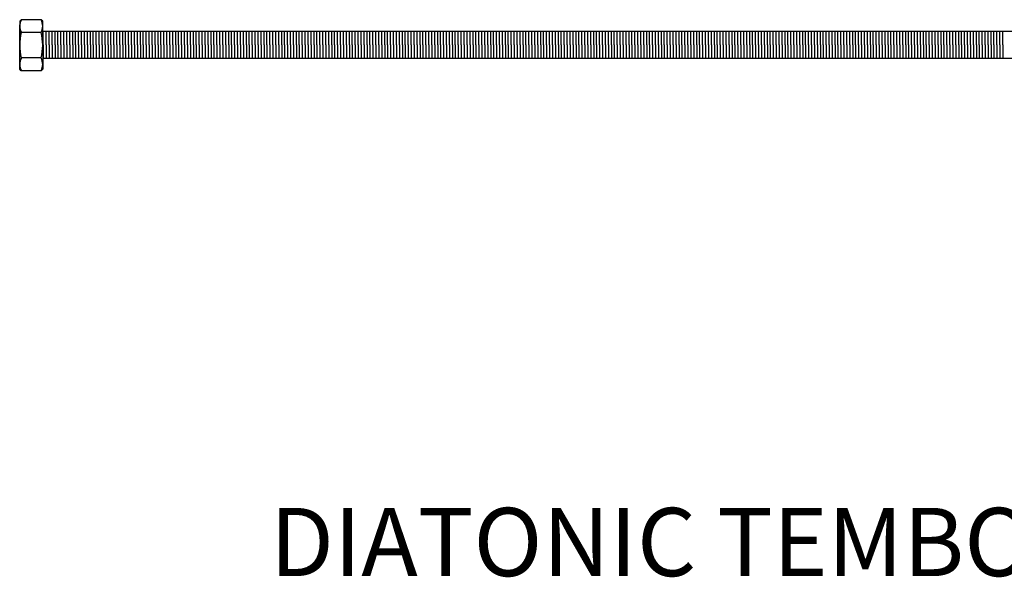
# Model space of a CAD drawing. Extents: x 132954 to 140550, y -14844 to -10263.
# Drawn here: x 137998 to 138359, y -14844 to -14640 of the extents above; entities that cross this region are included whole.
import ezdxf

# ---------------------------------------------------------------- set-up
doc = ezdxf.new("R2010")
doc.units = 0
doc.header["$LTSCALE"] = 5.08
doc.layers.get('0').update_dxf_attribs({"linetype": 'CONTINUOUS'})
doc.layers.add('Drawing', color=7, linetype='CONTINUOUS', lineweight=13)
doc.layers.add('Standard', color=7, linetype='CONTINUOUS')
doc.styles.add('verdana', font='verdana.ttf')

msp = doc.modelspace()

# ---------------------------------------------------------------- linework, layer by layer
at = {"color": 0, "linetype": 'ByBlock'}
for p, q in [((137998.15, -14639.68), (137997.55, -14640.27)), ((137997.55, -14640.27), (137997.55, -14649.04)), ((138005.41, -14639.68), (137998.15, -14639.68)), ((138006, -14640.27), (138005.41, -14639.68)), ((138006, -14649.04), (138006, -14640.27)), ((138005.41, -14644.36), (137998.15, -14644.36)), ((137997.55, -14657.81), (137997.55, -14649.04)), ((138006, -14649.04), (138006, -14657.81)), ((138005.41, -14653.72), (137998.15, -14653.72)), ((137998.15, -14658.4), (137997.55, -14657.81)), ((138005.41, -14658.4), (137998.15, -14658.4)), ((138006, -14657.81), (138005.41, -14658.4))]:
    msp.add_line(p, q, dxfattribs=at)
for centre, radius, start, end in [((138002.46, -14642.02), 4.9, 151.4929, 208.5071), ((138001.1, -14642.02), 4.9, 331.4929, 28.5071), ((138016.27, -14649.04), 18.72, 165.5225, 180), ((137987.28, -14649.04), 18.72, 0, 14.4775), ((138016.27, -14649.04), 18.72, 180, 194.4775), ((137987.28, -14649.04), 18.72, 345.5225, 0), ((138002.46, -14656.06), 4.9, 151.4929, 208.5071), ((138001.1, -14656.06), 4.9, 331.4929, 28.5071)]:
    msp.add_arc(centre, radius, start, end, dxfattribs=at)
at = {"layer": 'Standard', "linetype": 'Continuous'}
for p, q in [((138006, -14643.84), (138621.24, -14643.84)), ((138006.19, -14648.84), (138006.19, -14643.84)), ((138007.27, -14648.84), (138007.27, -14643.84)), ((138008.35, -14648.84), (138008.35, -14643.84)), ((138009.43, -14648.84), (138009.43, -14643.84)), ((138010.51, -14648.84), (138010.51, -14643.84)), ((138011.59, -14648.84), (138011.59, -14643.84)), ((138012.67, -14648.84), (138012.67, -14643.84)), ((138013.75, -14648.84), (138013.75, -14643.84)), ((138014.82, -14648.84), (138014.82, -14643.84)), ((138015.9, -14648.84), (138015.9, -14643.84)), ((138016.98, -14648.84), (138016.98, -14643.84)), ((138018.06, -14648.84), (138018.06, -14643.84)), ((138019.14, -14648.84), (138019.14, -14643.84)), ((138020.22, -14648.84), (138020.22, -14643.84)), ((138021.3, -14648.84), (138021.3, -14643.84)), ((138022.38, -14648.84), (138022.38, -14643.84)), ((138023.46, -14648.84), (138023.46, -14643.84)), ((138024.54, -14648.84), (138024.54, -14643.84)), ((138025.62, -14648.84), (138025.62, -14643.84)), ((138026.7, -14648.84), (138026.7, -14643.84)), ((138027.78, -14648.84), (138027.78, -14643.84)), ((138028.86, -14648.84), (138028.86, -14643.84)), ((138029.94, -14648.84), (138029.94, -14643.84)), ((138031.02, -14648.84), (138031.02, -14643.84)), ((138032.1, -14648.84), (138032.1, -14643.84)), ((138033.18, -14648.84), (138033.18, -14643.84)), ((138034.26, -14648.84), (138034.26, -14643.84)), ((138035.33, -14648.84), (138035.33, -14643.84)), ((138036.41, -14648.84), (138036.41, -14643.84)), ((138037.49, -14648.84), (138037.49, -14643.84)), ((138038.57, -14648.84), (138038.57, -14643.84)), ((138039.65, -14648.84), (138039.65, -14643.84)), ((138040.73, -14648.84), (138040.73, -14643.84)), ((138041.81, -14648.84), (138041.81, -14643.84)), ((138042.89, -14648.84), (138042.89, -14643.84)), ((138043.97, -14648.84), (138043.97, -14643.84)), ((138045.05, -14648.84), (138045.05, -14643.84)), ((138046.13, -14648.84), (138046.13, -14643.84)), ((138047.21, -14648.84), (138047.21, -14643.84)), ((138048.29, -14648.84), (138048.29, -14643.84)), ((138049.37, -14648.84), (138049.37, -14643.84)), ((138050.45, -14648.84), (138050.45, -14643.84)), ((138051.53, -14648.84), (138051.53, -14643.84)), ((138052.61, -14648.84), (138052.61, -14643.84)), ((138053.69, -14648.84), (138053.69, -14643.84)), ((138054.76, -14648.84), (138054.76, -14643.84)), ((138055.84, -14648.84), (138055.84, -14643.84)), ((138056.92, -14648.84), (138056.92, -14643.84)), ((138058, -14648.84), (138058, -14643.84)), ((138059.08, -14648.84), (138059.08, -14643.84)), ((138060.16, -14648.84), (138060.16, -14643.84)), ((138061.24, -14648.84), (138061.24, -14643.84)), ((138062.32, -14648.84), (138062.32, -14643.84)), ((138063.4, -14648.84), (138063.4, -14643.84)), ((138064.48, -14648.84), (138064.48, -14643.84)), ((138065.56, -14648.84), (138065.56, -14643.84)), ((138066.64, -14648.84), (138066.64, -14643.84)), ((138067.72, -14648.84), (138067.72, -14643.84)), ((138068.8, -14648.84), (138068.8, -14643.84)), ((138069.88, -14648.84), (138069.88, -14643.84)), ((138070.96, -14648.84), (138070.96, -14643.84)), ((138072.04, -14648.84), (138072.04, -14643.84)), ((138073.12, -14648.84), (138073.12, -14643.84)), ((138074.2, -14648.84), (138074.2, -14643.84)), ((138075.27, -14648.84), (138075.27, -14643.84)), ((138076.35, -14648.84), (138076.35, -14643.84)), ((138077.43, -14648.84), (138077.43, -14643.84)), ((138078.51, -14648.84), (138078.51, -14643.84)), ((138079.59, -14648.84), (138079.59, -14643.84)), ((138080.67, -14648.84), (138080.67, -14643.84)), ((138081.75, -14648.84), (138081.75, -14643.84)), ((138082.83, -14648.84), (138082.83, -14643.84)), ((138083.91, -14648.84), (138083.91, -14643.84)), ((138084.99, -14648.84), (138084.99, -14643.84)), ((138086.07, -14648.84), (138086.07, -14643.84)), ((138087.15, -14648.84), (138087.15, -14643.84)), ((138088.23, -14648.84), (138088.23, -14643.84)), ((138089.31, -14648.84), (138089.31, -14643.84)), ((138090.39, -14648.84), (138090.39, -14643.84)), ((138091.47, -14648.84), (138091.47, -14643.84)), ((138092.55, -14648.84), (138092.55, -14643.84)), ((138093.63, -14648.84), (138093.63, -14643.84)), ((138094.7, -14648.84), (138094.7, -14643.84)), ((138095.78, -14648.84), (138095.78, -14643.84)), ((138096.86, -14648.84), (138096.86, -14643.84)), ((138097.94, -14648.84), (138097.94, -14643.84)), ((138099.02, -14648.84), (138099.02, -14643.84)), ((138100.1, -14648.84), (138100.1, -14643.84)), ((138101.18, -14648.84), (138101.18, -14643.84)), ((138102.26, -14648.84), (138102.26, -14643.84)), ((138103.34, -14648.84), (138103.34, -14643.84)), ((138104.42, -14648.84), (138104.42, -14643.84)), ((138105.5, -14648.84), (138105.5, -14643.84)), ((138106.58, -14648.84), (138106.58, -14643.84)), ((138107.66, -14648.84), (138107.66, -14643.84)), ((138108.74, -14648.84), (138108.74, -14643.84)), ((138109.82, -14648.84), (138109.82, -14643.84)), ((138110.9, -14648.84), (138110.9, -14643.84)), ((138111.98, -14648.84), (138111.98, -14643.84)), ((138113.06, -14648.84), (138113.06, -14643.84)), ((138114.13, -14648.84), (138114.13, -14643.84)), ((138115.21, -14648.84), (138115.21, -14643.84)), ((138116.29, -14648.84), (138116.29, -14643.84)), ((138117.37, -14648.84), (138117.37, -14643.84)), ((138118.45, -14648.84), (138118.45, -14643.84)), ((138119.53, -14648.84), (138119.53, -14643.84)), ((138120.61, -14648.84), (138120.61, -14643.84)), ((138121.69, -14648.84), (138121.69, -14643.84)), ((138122.77, -14648.84), (138122.77, -14643.84)), ((138123.85, -14648.84), (138123.85, -14643.84)), ((138124.93, -14648.84), (138124.93, -14643.84)), ((138126.01, -14648.84), (138126.01, -14643.84)), ((138127.09, -14648.84), (138127.09, -14643.84)), ((138128.17, -14648.84), (138128.17, -14643.84)), ((138129.25, -14648.84), (138129.25, -14643.84)), ((138130.33, -14648.84), (138130.33, -14643.84)), ((138131.41, -14648.84), (138131.41, -14643.84)), ((138132.49, -14648.84), (138132.49, -14643.84)), ((138133.57, -14648.84), (138133.57, -14643.84)), ((138134.64, -14648.84), (138134.64, -14643.84)), ((138135.72, -14648.84), (138135.72, -14643.84)), ((138136.8, -14648.84), (138136.8, -14643.84)), ((138137.88, -14648.84), (138137.88, -14643.84)), ((138138.96, -14648.84), (138138.96, -14643.84)), ((138140.04, -14648.84), (138140.04, -14643.84)), ((138141.12, -14648.84), (138141.12, -14643.84)), ((138142.2, -14648.84), (138142.2, -14643.84)), ((138143.28, -14648.84), (138143.28, -14643.84)), ((138144.36, -14648.84), (138144.36, -14643.84)), ((138145.44, -14648.84), (138145.44, -14643.84)), ((138146.52, -14648.84), (138146.52, -14643.84)), ((138147.6, -14648.84), (138147.6, -14643.84)), ((138148.68, -14648.84), (138148.68, -14643.84)), ((138149.76, -14648.84), (138149.76, -14643.84)), ((138150.84, -14648.84), (138150.84, -14643.84)), ((138151.92, -14648.84), (138151.92, -14643.84)), ((138153, -14648.84), (138153, -14643.84)), ((138154.07, -14648.84), (138154.07, -14643.84)), ((138155.15, -14648.84), (138155.15, -14643.84)), ((138156.23, -14648.84), (138156.23, -14643.84)), ((138157.31, -14648.84), (138157.31, -14643.84)), ((138158.39, -14648.84), (138158.39, -14643.84)), ((138159.47, -14648.84), (138159.47, -14643.84)), ((138160.55, -14648.84), (138160.55, -14643.84)), ((138161.63, -14648.84), (138161.63, -14643.84)), ((138162.71, -14648.84), (138162.71, -14643.84)), ((138163.79, -14648.84), (138163.79, -14643.84)), ((138164.87, -14648.84), (138164.87, -14643.84)), ((138165.95, -14648.84), (138165.95, -14643.84)), ((138167.03, -14648.84), (138167.03, -14643.84)), ((138168.11, -14648.84), (138168.11, -14643.84)), ((138169.19, -14648.84), (138169.19, -14643.84)), ((138170.27, -14648.84), (138170.27, -14643.84)), ((138171.35, -14648.84), (138171.35, -14643.84)), ((138172.43, -14648.84), (138172.43, -14643.84)), ((138173.51, -14648.84), (138173.51, -14643.84)), ((138174.58, -14648.84), (138174.58, -14643.84)), ((138175.66, -14648.84), (138175.66, -14643.84)), ((138176.74, -14648.84), (138176.74, -14643.84)), ((138177.82, -14648.84), (138177.82, -14643.84)), ((138178.9, -14648.84), (138178.9, -14643.84)), ((138179.98, -14648.84), (138179.98, -14643.84)), ((138181.06, -14648.84), (138181.06, -14643.84)), ((138182.14, -14648.84), (138182.14, -14643.84)), ((138183.22, -14648.84), (138183.22, -14643.84)), ((138184.3, -14648.84), (138184.3, -14643.84)), ((138185.38, -14648.84), (138185.38, -14643.84)), ((138186.46, -14648.84), (138186.46, -14643.84)), ((138187.54, -14648.84), (138187.54, -14643.84)), ((138188.62, -14648.84), (138188.62, -14643.84)), ((138189.7, -14648.84), (138189.7, -14643.84)), ((138190.78, -14648.84), (138190.78, -14643.84)), ((138191.86, -14648.84), (138191.86, -14643.84)), ((138192.94, -14648.84), (138192.94, -14643.84)), ((138194.01, -14648.84), (138194.01, -14643.84)), ((138195.09, -14648.84), (138195.09, -14643.84)), ((138196.17, -14648.84), (138196.17, -14643.84)), ((138197.25, -14648.84), (138197.25, -14643.84)), ((138198.33, -14648.84), (138198.33, -14643.84)), ((138199.41, -14648.84), (138199.41, -14643.84)), ((138200.49, -14648.84), (138200.49, -14643.84)), ((138201.57, -14648.84), (138201.57, -14643.84)), ((138202.65, -14648.84), (138202.65, -14643.84)), ((138203.73, -14648.84), (138203.73, -14643.84)), ((138204.81, -14648.84), (138204.81, -14643.84)), ((138205.89, -14648.84), (138205.89, -14643.84)), ((138206.97, -14648.84), (138206.97, -14643.84)), ((138208.05, -14648.84), (138208.05, -14643.84)), ((138209.13, -14648.84), (138209.13, -14643.84)), ((138210.21, -14648.84), (138210.21, -14643.84)), ((138211.29, -14648.84), (138211.29, -14643.84)), ((138212.37, -14648.84), (138212.37, -14643.84)), ((138213.44, -14648.84), (138213.44, -14643.84)), ((138214.52, -14648.84), (138214.52, -14643.84)), ((138215.6, -14648.84), (138215.6, -14643.84)), ((138216.68, -14648.84), (138216.68, -14643.84)), ((138217.76, -14648.84), (138217.76, -14643.84)), ((138218.84, -14648.84), (138218.84, -14643.84)), ((138219.92, -14648.84), (138219.92, -14643.84)), ((138221, -14648.84), (138221, -14643.84)), ((138222.08, -14648.84), (138222.08, -14643.84)), ((138223.16, -14648.84), (138223.16, -14643.84)), ((138224.24, -14648.84), (138224.24, -14643.84)), ((138225.32, -14648.84), (138225.32, -14643.84)), ((138226.4, -14648.84), (138226.4, -14643.84)), ((138227.48, -14648.84), (138227.48, -14643.84)), ((138228.56, -14648.84), (138228.56, -14643.84)), ((138229.64, -14648.84), (138229.64, -14643.84)), ((138230.72, -14648.84), (138230.72, -14643.84)), ((138231.8, -14648.84), (138231.8, -14643.84)), ((138232.88, -14648.84), (138232.88, -14643.84)), ((138233.95, -14648.84), (138233.95, -14643.84)), ((138235.03, -14648.84), (138235.03, -14643.84)), ((138236.11, -14648.84), (138236.11, -14643.84)), ((138237.19, -14648.84), (138237.19, -14643.84)), ((138238.27, -14648.84), (138238.27, -14643.84)), ((138239.35, -14648.84), (138239.35, -14643.84)), ((138240.43, -14648.84), (138240.43, -14643.84)), ((138241.51, -14648.84), (138241.51, -14643.84)), ((138242.59, -14648.84), (138242.59, -14643.84)), ((138243.67, -14648.84), (138243.67, -14643.84)), ((138244.75, -14648.84), (138244.75, -14643.84)), ((138245.83, -14648.84), (138245.83, -14643.84)), ((138246.91, -14648.84), (138246.91, -14643.84)), ((138247.99, -14648.84), (138247.99, -14643.84)), ((138249.07, -14648.84), (138249.07, -14643.84)), ((138250.15, -14648.84), (138250.15, -14643.84)), ((138251.23, -14648.84), (138251.23, -14643.84)), ((138252.31, -14648.84), (138252.31, -14643.84)), ((138253.38, -14648.84), (138253.38, -14643.84)), ((138254.46, -14648.84), (138254.46, -14643.84)), ((138255.54, -14648.84), (138255.54, -14643.84)), ((138256.62, -14648.84), (138256.62, -14643.84)), ((138257.7, -14648.84), (138257.7, -14643.84)), ((138258.78, -14648.84), (138258.78, -14643.84)), ((138259.86, -14648.84), (138259.86, -14643.84)), ((138260.94, -14648.84), (138260.94, -14643.84)), ((138262.02, -14648.84), (138262.02, -14643.84)), ((138263.1, -14648.84), (138263.1, -14643.84)), ((138264.18, -14648.84), (138264.18, -14643.84)), ((138265.26, -14648.84), (138265.26, -14643.84)), ((138266.34, -14648.84), (138266.34, -14643.84)), ((138267.42, -14648.84), (138267.42, -14643.84)), ((138268.5, -14648.84), (138268.5, -14643.84)), ((138269.58, -14648.84), (138269.58, -14643.84)), ((138270.66, -14648.84), (138270.66, -14643.84)), ((138271.74, -14648.84), (138271.74, -14643.84)), ((138272.82, -14648.84), (138272.82, -14643.84)), ((138273.89, -14648.84), (138273.89, -14643.84)), ((138274.97, -14648.84), (138274.97, -14643.84)), ((138276.05, -14648.84), (138276.05, -14643.84)), ((138277.13, -14648.84), (138277.13, -14643.84)), ((138278.21, -14648.84), (138278.21, -14643.84)), ((138279.29, -14648.84), (138279.29, -14643.84)), ((138280.37, -14648.84), (138280.37, -14643.84)), ((138281.45, -14648.84), (138281.45, -14643.84)), ((138282.53, -14648.84), (138282.53, -14643.84)), ((138283.61, -14648.84), (138283.61, -14643.84)), ((138284.69, -14648.84), (138284.69, -14643.84)), ((138285.77, -14648.84), (138285.77, -14643.84)), ((138286.85, -14648.84), (138286.85, -14643.84)), ((138287.93, -14648.84), (138287.93, -14643.84)), ((138289.01, -14648.84), (138289.01, -14643.84)), ((138290.09, -14648.84), (138290.09, -14643.84)), ((138291.17, -14648.84), (138291.17, -14643.84)), ((138292.25, -14648.84), (138292.25, -14643.84)), ((138293.32, -14648.84), (138293.32, -14643.84)), ((138294.4, -14648.84), (138294.4, -14643.84)), ((138295.48, -14648.84), (138295.48, -14643.84)), ((138296.56, -14648.84), (138296.56, -14643.84)), ((138297.64, -14648.84), (138297.64, -14643.84)), ((138298.72, -14648.84), (138298.72, -14643.84)), ((138299.8, -14648.84), (138299.8, -14643.84)), ((138300.88, -14648.84), (138300.88, -14643.84)), ((138301.96, -14648.84), (138301.96, -14643.84)), ((138303.04, -14648.84), (138303.04, -14643.84)), ((138304.12, -14648.84), (138304.12, -14643.84)), ((138305.2, -14648.84), (138305.2, -14643.84)), ((138306.28, -14648.84), (138306.28, -14643.84)), ((138307.36, -14648.84), (138307.36, -14643.84)), ((138308.44, -14648.84), (138308.44, -14643.84)), ((138309.52, -14648.84), (138309.52, -14643.84)), ((138310.6, -14648.84), (138310.6, -14643.84)), ((138311.68, -14648.84), (138311.68, -14643.84)), ((138312.75, -14648.84), (138312.75, -14643.84)), ((138313.83, -14648.84), (138313.83, -14643.84)), ((138314.91, -14648.84), (138314.91, -14643.84)), ((138315.99, -14648.84), (138315.99, -14643.84)), ((138317.07, -14648.84), (138317.07, -14643.84)), ((138318.15, -14648.84), (138318.15, -14643.84)), ((138319.23, -14648.84), (138319.23, -14643.84)), ((138320.31, -14648.84), (138320.31, -14643.84)), ((138321.39, -14648.84), (138321.39, -14643.84)), ((138322.47, -14648.84), (138322.47, -14643.84)), ((138323.55, -14648.84), (138323.55, -14643.84)), ((138324.63, -14648.84), (138324.63, -14643.84)), ((138325.71, -14648.84), (138325.71, -14643.84)), ((138326.79, -14648.84), (138326.79, -14643.84)), ((138327.87, -14648.84), (138327.87, -14643.84)), ((138328.95, -14648.84), (138328.95, -14643.84)), ((138330.03, -14648.84), (138330.03, -14643.84)), ((138331.11, -14648.84), (138331.11, -14643.84)), ((138332.19, -14648.84), (138332.19, -14643.84)), ((138333.26, -14648.84), (138333.26, -14643.84)), ((138334.34, -14648.84), (138334.34, -14643.84)), ((138335.42, -14648.84), (138335.42, -14643.84)), ((138336.5, -14648.84), (138336.5, -14643.84)), ((138337.58, -14648.84), (138337.58, -14643.84)), ((138338.66, -14648.84), (138338.66, -14643.84)), ((138339.74, -14648.84), (138339.74, -14643.84)), ((138340.82, -14648.84), (138340.82, -14643.84)), ((138341.9, -14648.84), (138341.9, -14643.84)), ((138342.98, -14648.84), (138342.98, -14643.84)), ((138344.06, -14648.84), (138344.06, -14643.84)), ((138345.14, -14648.84), (138345.14, -14643.84)), ((138346.22, -14648.84), (138346.22, -14643.84)), ((138347.3, -14648.84), (138347.3, -14643.84)), ((138348.38, -14648.84), (138348.38, -14643.84)), ((138349.46, -14648.84), (138349.46, -14643.84)), ((138350.54, -14648.84), (138350.54, -14643.84)), ((138351.62, -14648.84), (138351.62, -14643.84)), ((138352.69, -14648.84), (138352.69, -14643.84)), ((138353.77, -14648.84), (138353.77, -14643.84)), ((138354.85, -14648.84), (138354.85, -14643.84)), ((138355.93, -14648.84), (138355.93, -14643.84)), ((138357.01, -14648.84), (138357.01, -14643.84)), ((138358.09, -14648.84), (138358.09, -14643.84)), ((138006.19, -14648.84), (138006.19, -14653.84)), ((138007.27, -14648.84), (138007.27, -14653.84)), ((138008.35, -14648.84), (138008.35, -14653.84)), ((138009.43, -14648.84), (138009.43, -14653.84)), ((138010.51, -14648.84), (138010.51, -14653.84)), ((138011.59, -14648.84), (138011.59, -14653.84)), ((138012.67, -14648.84), (138012.67, -14653.84)), ((138013.75, -14648.84), (138013.75, -14653.84)), ((138014.82, -14648.84), (138014.82, -14653.84)), ((138015.9, -14648.84), (138015.9, -14653.84)), ((138016.98, -14648.84), (138016.98, -14653.84)), ((138018.06, -14648.84), (138018.06, -14653.84)), ((138019.14, -14648.84), (138019.14, -14653.84)), ((138020.22, -14648.84), (138020.22, -14653.84)), ((138021.3, -14648.84), (138021.3, -14653.84)), ((138022.38, -14648.84), (138022.38, -14653.84)), ((138023.46, -14648.84), (138023.46, -14653.84)), ((138024.54, -14648.84), (138024.54, -14653.84)), ((138025.62, -14648.84), (138025.62, -14653.84)), ((138026.7, -14648.84), (138026.7, -14653.84)), ((138027.78, -14648.84), (138027.78, -14653.84)), ((138028.86, -14648.84), (138028.86, -14653.84)), ((138029.94, -14648.84), (138029.94, -14653.84)), ((138031.02, -14648.84), (138031.02, -14653.84)), ((138032.1, -14648.84), (138032.1, -14653.84)), ((138033.18, -14648.84), (138033.18, -14653.84)), ((138034.26, -14648.84), (138034.26, -14653.84)), ((138035.33, -14648.84), (138035.33, -14653.84)), ((138036.41, -14648.84), (138036.41, -14653.84)), ((138037.49, -14648.84), (138037.49, -14653.84)), ((138038.57, -14648.84), (138038.57, -14653.84)), ((138039.65, -14648.84), (138039.65, -14653.84)), ((138040.73, -14648.84), (138040.73, -14653.84)), ((138041.81, -14648.84), (138041.81, -14653.84)), ((138042.89, -14648.84), (138042.89, -14653.84)), ((138043.97, -14648.84), (138043.97, -14653.84)), ((138045.05, -14648.84), (138045.05, -14653.84)), ((138046.13, -14648.84), (138046.13, -14653.84)), ((138047.21, -14648.84), (138047.21, -14653.84)), ((138048.29, -14648.84), (138048.29, -14653.84)), ((138049.37, -14648.84), (138049.37, -14653.84)), ((138050.45, -14648.84), (138050.45, -14653.84)), ((138051.53, -14648.84), (138051.53, -14653.84)), ((138052.61, -14648.84), (138052.61, -14653.84)), ((138053.69, -14648.84), (138053.69, -14653.84)), ((138054.76, -14648.84), (138054.76, -14653.84)), ((138055.84, -14648.84), (138055.84, -14653.84)), ((138056.92, -14648.84), (138056.92, -14653.84)), ((138058, -14648.84), (138058, -14653.84)), ((138059.08, -14648.84), (138059.08, -14653.84)), ((138060.16, -14648.84), (138060.16, -14653.84)), ((138061.24, -14648.84), (138061.24, -14653.84)), ((138062.32, -14648.84), (138062.32, -14653.84)), ((138063.4, -14648.84), (138063.4, -14653.84)), ((138064.48, -14648.84), (138064.48, -14653.84)), ((138065.56, -14648.84), (138065.56, -14653.84)), ((138066.64, -14648.84), (138066.64, -14653.84)), ((138067.72, -14648.84), (138067.72, -14653.84)), ((138068.8, -14648.84), (138068.8, -14653.84)), ((138069.88, -14648.84), (138069.88, -14653.84)), ((138070.96, -14648.84), (138070.96, -14653.84)), ((138072.04, -14648.84), (138072.04, -14653.84)), ((138073.12, -14648.84), (138073.12, -14653.84)), ((138074.2, -14648.84), (138074.2, -14653.84)), ((138075.27, -14648.84), (138075.27, -14653.84)), ((138076.35, -14648.84), (138076.35, -14653.84)), ((138077.43, -14648.84), (138077.43, -14653.84)), ((138078.51, -14648.84), (138078.51, -14653.84)), ((138079.59, -14648.84), (138079.59, -14653.84)), ((138080.67, -14648.84), (138080.67, -14653.84)), ((138081.75, -14648.84), (138081.75, -14653.84)), ((138082.83, -14648.84), (138082.83, -14653.84)), ((138083.91, -14648.84), (138083.91, -14653.84)), ((138084.99, -14648.84), (138084.99, -14653.84)), ((138086.07, -14648.84), (138086.07, -14653.84)), ((138087.15, -14648.84), (138087.15, -14653.84)), ((138088.23, -14648.84), (138088.23, -14653.84)), ((138089.31, -14648.84), (138089.31, -14653.84)), ((138090.39, -14648.84), (138090.39, -14653.84)), ((138091.47, -14648.84), (138091.47, -14653.84)), ((138092.55, -14648.84), (138092.55, -14653.84)), ((138093.63, -14648.84), (138093.63, -14653.84)), ((138094.7, -14648.84), (138094.7, -14653.84)), ((138095.78, -14648.84), (138095.78, -14653.84)), ((138096.86, -14648.84), (138096.86, -14653.84)), ((138097.94, -14648.84), (138097.94, -14653.84)), ((138099.02, -14648.84), (138099.02, -14653.84)), ((138100.1, -14648.84), (138100.1, -14653.84)), ((138101.18, -14648.84), (138101.18, -14653.84)), ((138102.26, -14648.84), (138102.26, -14653.84)), ((138103.34, -14648.84), (138103.34, -14653.84)), ((138104.42, -14648.84), (138104.42, -14653.84)), ((138105.5, -14648.84), (138105.5, -14653.84)), ((138106.58, -14648.84), (138106.58, -14653.84)), ((138107.66, -14648.84), (138107.66, -14653.84)), ((138108.74, -14648.84), (138108.74, -14653.84)), ((138109.82, -14648.84), (138109.82, -14653.84)), ((138110.9, -14648.84), (138110.9, -14653.84)), ((138111.98, -14648.84), (138111.98, -14653.84)), ((138113.06, -14648.84), (138113.06, -14653.84)), ((138114.13, -14648.84), (138114.13, -14653.84)), ((138115.21, -14648.84), (138115.21, -14653.84)), ((138116.29, -14648.84), (138116.29, -14653.84)), ((138117.37, -14648.84), (138117.37, -14653.84)), ((138118.45, -14648.84), (138118.45, -14653.84)), ((138119.53, -14648.84), (138119.53, -14653.84)), ((138120.61, -14648.84), (138120.61, -14653.84)), ((138121.69, -14648.84), (138121.69, -14653.84)), ((138122.77, -14648.84), (138122.77, -14653.84)), ((138123.85, -14648.84), (138123.85, -14653.84)), ((138124.93, -14648.84), (138124.93, -14653.84)), ((138126.01, -14648.84), (138126.01, -14653.84)), ((138127.09, -14648.84), (138127.09, -14653.84)), ((138128.17, -14648.84), (138128.17, -14653.84)), ((138129.25, -14648.84), (138129.25, -14653.84)), ((138130.33, -14648.84), (138130.33, -14653.84)), ((138131.41, -14648.84), (138131.41, -14653.84)), ((138132.49, -14648.84), (138132.49, -14653.84)), ((138133.57, -14648.84), (138133.57, -14653.84)), ((138134.64, -14648.84), (138134.64, -14653.84)), ((138135.72, -14648.84), (138135.72, -14653.84)), ((138136.8, -14648.84), (138136.8, -14653.84)), ((138137.88, -14648.84), (138137.88, -14653.84)), ((138138.96, -14648.84), (138138.96, -14653.84)), ((138140.04, -14648.84), (138140.04, -14653.84)), ((138141.12, -14648.84), (138141.12, -14653.84)), ((138142.2, -14648.84), (138142.2, -14653.84)), ((138143.28, -14648.84), (138143.28, -14653.84)), ((138144.36, -14648.84), (138144.36, -14653.84)), ((138145.44, -14648.84), (138145.44, -14653.84)), ((138146.52, -14648.84), (138146.52, -14653.84)), ((138147.6, -14648.84), (138147.6, -14653.84)), ((138148.68, -14648.84), (138148.68, -14653.84)), ((138149.76, -14648.84), (138149.76, -14653.84)), ((138150.84, -14648.84), (138150.84, -14653.84)), ((138151.92, -14648.84), (138151.92, -14653.84)), ((138153, -14648.84), (138153, -14653.84)), ((138154.07, -14648.84), (138154.07, -14653.84)), ((138155.15, -14648.84), (138155.15, -14653.84)), ((138156.23, -14648.84), (138156.23, -14653.84)), ((138157.31, -14648.84), (138157.31, -14653.84)), ((138158.39, -14648.84), (138158.39, -14653.84)), ((138159.47, -14648.84), (138159.47, -14653.84)), ((138160.55, -14648.84), (138160.55, -14653.84)), ((138161.63, -14648.84), (138161.63, -14653.84)), ((138162.71, -14648.84), (138162.71, -14653.84)), ((138163.79, -14648.84), (138163.79, -14653.84)), ((138164.87, -14648.84), (138164.87, -14653.84)), ((138165.95, -14648.84), (138165.95, -14653.84)), ((138167.03, -14648.84), (138167.03, -14653.84)), ((138168.11, -14648.84), (138168.11, -14653.84)), ((138169.19, -14648.84), (138169.19, -14653.84)), ((138170.27, -14648.84), (138170.27, -14653.84)), ((138171.35, -14648.84), (138171.35, -14653.84)), ((138172.43, -14648.84), (138172.43, -14653.84)), ((138173.51, -14648.84), (138173.51, -14653.84)), ((138174.58, -14648.84), (138174.58, -14653.84)), ((138175.66, -14648.84), (138175.66, -14653.84)), ((138176.74, -14648.84), (138176.74, -14653.84)), ((138177.82, -14648.84), (138177.82, -14653.84)), ((138178.9, -14648.84), (138178.9, -14653.84)), ((138179.98, -14648.84), (138179.98, -14653.84)), ((138181.06, -14648.84), (138181.06, -14653.84)), ((138182.14, -14648.84), (138182.14, -14653.84)), ((138183.22, -14648.84), (138183.22, -14653.84)), ((138184.3, -14648.84), (138184.3, -14653.84)), ((138185.38, -14648.84), (138185.38, -14653.84)), ((138186.46, -14648.84), (138186.46, -14653.84)), ((138187.54, -14648.84), (138187.54, -14653.84)), ((138188.62, -14648.84), (138188.62, -14653.84)), ((138189.7, -14648.84), (138189.7, -14653.84)), ((138190.78, -14648.84), (138190.78, -14653.84)), ((138191.86, -14648.84), (138191.86, -14653.84)), ((138192.94, -14648.84), (138192.94, -14653.84)), ((138194.01, -14648.84), (138194.01, -14653.84)), ((138195.09, -14648.84), (138195.09, -14653.84)), ((138196.17, -14648.84), (138196.17, -14653.84)), ((138197.25, -14648.84), (138197.25, -14653.84)), ((138198.33, -14648.84), (138198.33, -14653.84)), ((138199.41, -14648.84), (138199.41, -14653.84)), ((138200.49, -14648.84), (138200.49, -14653.84)), ((138201.57, -14648.84), (138201.57, -14653.84)), ((138202.65, -14648.84), (138202.65, -14653.84)), ((138203.73, -14648.84), (138203.73, -14653.84)), ((138204.81, -14648.84), (138204.81, -14653.84)), ((138205.89, -14648.84), (138205.89, -14653.84)), ((138206.97, -14648.84), (138206.97, -14653.84)), ((138208.05, -14648.84), (138208.05, -14653.84)), ((138209.13, -14648.84), (138209.13, -14653.84)), ((138210.21, -14648.84), (138210.21, -14653.84)), ((138211.29, -14648.84), (138211.29, -14653.84)), ((138212.37, -14648.84), (138212.37, -14653.84)), ((138213.44, -14648.84), (138213.44, -14653.84)), ((138214.52, -14648.84), (138214.52, -14653.84)), ((138215.6, -14648.84), (138215.6, -14653.84)), ((138216.68, -14648.84), (138216.68, -14653.84)), ((138217.76, -14648.84), (138217.76, -14653.84)), ((138218.84, -14648.84), (138218.84, -14653.84)), ((138219.92, -14648.84), (138219.92, -14653.84)), ((138221, -14648.84), (138221, -14653.84)), ((138222.08, -14648.84), (138222.08, -14653.84)), ((138223.16, -14648.84), (138223.16, -14653.84)), ((138224.24, -14648.84), (138224.24, -14653.84)), ((138225.32, -14648.84), (138225.32, -14653.84)), ((138226.4, -14648.84), (138226.4, -14653.84)), ((138227.48, -14648.84), (138227.48, -14653.84)), ((138228.56, -14648.84), (138228.56, -14653.84)), ((138229.64, -14648.84), (138229.64, -14653.84)), ((138230.72, -14648.84), (138230.72, -14653.84)), ((138231.8, -14648.84), (138231.8, -14653.84)), ((138232.88, -14648.84), (138232.88, -14653.84)), ((138233.95, -14648.84), (138233.95, -14653.84)), ((138235.03, -14648.84), (138235.03, -14653.84)), ((138236.11, -14648.84), (138236.11, -14653.84)), ((138237.19, -14648.84), (138237.19, -14653.84)), ((138238.27, -14648.84), (138238.27, -14653.84)), ((138239.35, -14648.84), (138239.35, -14653.84)), ((138240.43, -14648.84), (138240.43, -14653.84)), ((138241.51, -14648.84), (138241.51, -14653.84)), ((138242.59, -14648.84), (138242.59, -14653.84)), ((138243.67, -14648.84), (138243.67, -14653.84)), ((138244.75, -14648.84), (138244.75, -14653.84)), ((138245.83, -14648.84), (138245.83, -14653.84)), ((138246.91, -14648.84), (138246.91, -14653.84)), ((138247.99, -14648.84), (138247.99, -14653.84)), ((138249.07, -14648.84), (138249.07, -14653.84)), ((138250.15, -14648.84), (138250.15, -14653.84)), ((138251.23, -14648.84), (138251.23, -14653.84)), ((138252.31, -14648.84), (138252.31, -14653.84)), ((138253.38, -14648.84), (138253.38, -14653.84)), ((138254.46, -14648.84), (138254.46, -14653.84)), ((138255.54, -14648.84), (138255.54, -14653.84)), ((138256.62, -14648.84), (138256.62, -14653.84)), ((138257.7, -14648.84), (138257.7, -14653.84)), ((138258.78, -14648.84), (138258.78, -14653.84)), ((138259.86, -14648.84), (138259.86, -14653.84)), ((138260.94, -14648.84), (138260.94, -14653.84)), ((138262.02, -14648.84), (138262.02, -14653.84)), ((138263.1, -14648.84), (138263.1, -14653.84)), ((138264.18, -14648.84), (138264.18, -14653.84)), ((138265.26, -14648.84), (138265.26, -14653.84)), ((138266.34, -14648.84), (138266.34, -14653.84)), ((138267.42, -14648.84), (138267.42, -14653.84)), ((138268.5, -14648.84), (138268.5, -14653.84)), ((138269.58, -14648.84), (138269.58, -14653.84)), ((138270.66, -14648.84), (138270.66, -14653.84)), ((138271.74, -14648.84), (138271.74, -14653.84)), ((138272.82, -14648.84), (138272.82, -14653.84)), ((138273.89, -14648.84), (138273.89, -14653.84)), ((138274.97, -14648.84), (138274.97, -14653.84)), ((138276.05, -14648.84), (138276.05, -14653.84)), ((138277.13, -14648.84), (138277.13, -14653.84)), ((138278.21, -14648.84), (138278.21, -14653.84)), ((138279.29, -14648.84), (138279.29, -14653.84)), ((138280.37, -14648.84), (138280.37, -14653.84)), ((138281.45, -14648.84), (138281.45, -14653.84)), ((138282.53, -14648.84), (138282.53, -14653.84)), ((138283.61, -14648.84), (138283.61, -14653.84)), ((138284.69, -14648.84), (138284.69, -14653.84)), ((138285.77, -14648.84), (138285.77, -14653.84)), ((138286.85, -14648.84), (138286.85, -14653.84)), ((138287.93, -14648.84), (138287.93, -14653.84)), ((138289.01, -14648.84), (138289.01, -14653.84)), ((138290.09, -14648.84), (138290.09, -14653.84)), ((138291.17, -14648.84), (138291.17, -14653.84)), ((138292.25, -14648.84), (138292.25, -14653.84)), ((138293.32, -14648.84), (138293.32, -14653.84)), ((138294.4, -14648.84), (138294.4, -14653.84)), ((138295.48, -14648.84), (138295.48, -14653.84)), ((138296.56, -14648.84), (138296.56, -14653.84)), ((138297.64, -14648.84), (138297.64, -14653.84)), ((138298.72, -14648.84), (138298.72, -14653.84)), ((138299.8, -14648.84), (138299.8, -14653.84)), ((138300.88, -14648.84), (138300.88, -14653.84)), ((138301.96, -14648.84), (138301.96, -14653.84)), ((138303.04, -14648.84), (138303.04, -14653.84)), ((138304.12, -14648.84), (138304.12, -14653.84)), ((138305.2, -14648.84), (138305.2, -14653.84)), ((138306.28, -14648.84), (138306.28, -14653.84)), ((138307.36, -14648.84), (138307.36, -14653.84)), ((138308.44, -14648.84), (138308.44, -14653.84)), ((138309.52, -14648.84), (138309.52, -14653.84)), ((138310.6, -14648.84), (138310.6, -14653.84)), ((138311.68, -14648.84), (138311.68, -14653.84)), ((138312.75, -14648.84), (138312.75, -14653.84)), ((138313.83, -14648.84), (138313.83, -14653.84)), ((138314.91, -14648.84), (138314.91, -14653.84)), ((138315.99, -14648.84), (138315.99, -14653.84)), ((138317.07, -14648.84), (138317.07, -14653.84)), ((138318.15, -14648.84), (138318.15, -14653.84)), ((138319.23, -14648.84), (138319.23, -14653.84)), ((138320.31, -14648.84), (138320.31, -14653.84)), ((138321.39, -14648.84), (138321.39, -14653.84)), ((138322.47, -14648.84), (138322.47, -14653.84)), ((138323.55, -14648.84), (138323.55, -14653.84)), ((138324.63, -14648.84), (138324.63, -14653.84)), ((138325.71, -14648.84), (138325.71, -14653.84)), ((138326.79, -14648.84), (138326.79, -14653.84)), ((138327.87, -14648.84), (138327.87, -14653.84)), ((138328.95, -14648.84), (138328.95, -14653.84)), ((138330.03, -14648.84), (138330.03, -14653.84)), ((138331.11, -14648.84), (138331.11, -14653.84)), ((138332.19, -14648.84), (138332.19, -14653.84)), ((138333.26, -14648.84), (138333.26, -14653.84)), ((138334.34, -14648.84), (138334.34, -14653.84)), ((138335.42, -14648.84), (138335.42, -14653.84)), ((138336.5, -14648.84), (138336.5, -14653.84)), ((138337.58, -14648.84), (138337.58, -14653.84)), ((138338.66, -14648.84), (138338.66, -14653.84)), ((138339.74, -14648.84), (138339.74, -14653.84)), ((138340.82, -14648.84), (138340.82, -14653.84)), ((138341.9, -14648.84), (138341.9, -14653.84)), ((138342.98, -14648.84), (138342.98, -14653.84)), ((138344.06, -14648.84), (138344.06, -14653.84)), ((138345.14, -14648.84), (138345.14, -14653.84)), ((138346.22, -14648.84), (138346.22, -14653.84)), ((138347.3, -14648.84), (138347.3, -14653.84)), ((138348.38, -14648.84), (138348.38, -14653.84)), ((138349.46, -14648.84), (138349.46, -14653.84)), ((138350.54, -14648.84), (138350.54, -14653.84)), ((138351.62, -14648.84), (138351.62, -14653.84)), ((138352.69, -14648.84), (138352.69, -14653.84)), ((138353.77, -14648.84), (138353.77, -14653.84)), ((138354.85, -14648.84), (138354.85, -14653.84)), ((138355.93, -14648.84), (138355.93, -14653.84)), ((138357.01, -14648.84), (138357.01, -14653.84)), ((138358.09, -14648.84), (138358.09, -14653.84)), ((138006, -14653.84), (138621.24, -14653.84))]:
    msp.add_line(p, q, dxfattribs=at)
at = {"layer": 'Standard', "linetype": 'Continuous', "ltscale": 0.5}
msp.add_lwpolyline([(137997.55, -14656.54), (137997.55, -14641.54)], dxfattribs=at)

# ---------------------------------------------------------------- texts
at = {"layer": 'Drawing', "ltscale": 30, "style": 'verdana'}
msp.add_text('DIATONIC TEMBOS FRONT', height=25, dxfattribs=at).set_placement((138089.35, -14843.72))

doc.saveas('drawing.dxf')
